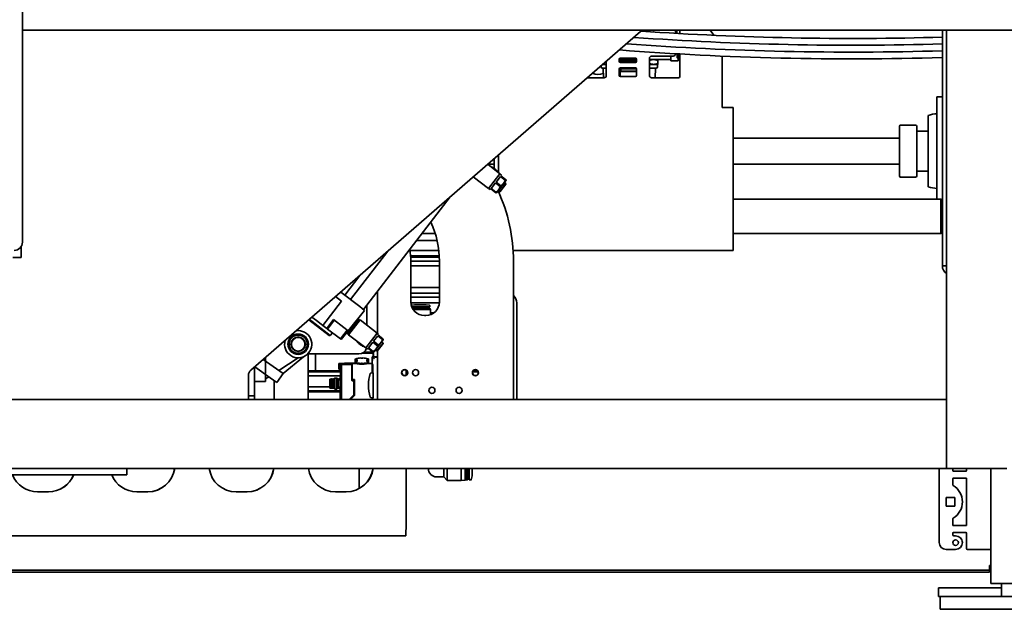
# Model space of a CAD drawing. Extents: x -5821 to 2402, y 1100 to 1679.
# Drawn here: x -5578 to -5550, y 1393 to 1410 of the extents above; entities that cross this region are included whole.
import ezdxf

# ---------------------------------------------------------------- set-up
doc = ezdxf.new("R2010")
doc.units = 0
doc.header["$MEASUREMENT"] = 0
doc.layers.add('Visible Edges(Pearson)', color=7, linetype='CONTINUOUS', lineweight=35)

msp = doc.modelspace()

# ---------------------------------------------------------------- linework, layer by layer
at = {"layer": 'Visible Edges(Pearson)'}
for p, q in [((-5578.07, 1403.7604), (-5578.07, 1412.1462)), ((-5578.07, 1409.9006), (-5532.4344, 1409.9006)), ((-5571.458, 1400.0541), (-5560.1761, 1409.8576)), ((-5559.1653, 1409.8096), (-5559.1653, 1409.9006)), ((-5559.1237, 1409.8072), (-5559.1237, 1409.9006)), ((-5559.0403, 1409.9006), (-5559.0403, 1409.8024)), ((-5558.0542, 1409.7517), (-5558.1603, 1409.9006)), ((-5551.4369, 1403.0945), (-5551.4369, 1409.9006)), ((-5551.3169, 1403.0945), (-5551.3169, 1409.9006)), ((-5551.3165, 1399.2078), (-5551.3165, 1409.9006)), ((-5561.1653, 1408.998), (-5561.1653, 1408.5865)), ((-5560.7903, 1408.9965), (-5560.7903, 1409.059)), ((-5560.2903, 1409.0481), (-5560.7903, 1409.0481)), ((-5560.7591, 1409.0902), (-5560.3216, 1409.0902)), ((-5560.2903, 1409.0363), (-5560.7568, 1409.0363)), ((-5560.7568, 1408.9851), (-5560.7568, 1409.0363)), ((-5560.7372, 1409.0363), (-5560.7372, 1409.0481)), ((-5560.2903, 1409.059), (-5560.2903, 1408.9965)), ((-5559.9153, 1408.5865), (-5559.9153, 1409.0865)), ((-5559.3021, 1409.0481), (-5559.9153, 1409.0481)), ((-5559.9143, 1409.027), (-5559.9143, 1408.9314)), ((-5559.8528, 1409.149), (-5559.2278, 1409.149)), ((-5559.6781, 1409.027), (-5559.6781, 1408.9314)), ((-5559.3021, 1409.0481), (-5559.3021, 1409.149)), ((-5559.3021, 1409.0166), (-5559.3021, 1409.0481)), ((-5559.3021, 1409.0166), (-5559.1423, 1409.0166)), ((-5559.1653, 1409.2115), (-5559.1653, 1409.2176)), ((-5559.1276, 1409.0166), (-5559.1423, 1409.0166)), ((-5559.0856, 1409.0166), (-5559.1276, 1409.0166)), ((-5559.1099, 1409.0993), (-5559.1099, 1409.2144)), ((-5559.0718, 1409.0953), (-5559.1089, 1409.0953)), ((-5559.0856, 1409.0166), (-5559.0856, 1409.0953)), ((-5559.0718, 1409.0993), (-5559.0718, 1409.2122)), ((-5559.0718, 1409.0993), (-5559.0718, 1409.0953)), ((-5559.0718, 1409.0953), (-5559.0718, 1409.0894)), ((-5559.0718, 1409.0894), (-5559.0403, 1409.0894)), ((-5559.0403, 1409.2105), (-5559.0403, 1408.5552)), ((-5557.8091, 1407.6578), (-5557.8091, 1409.03)), ((-5561.3179, 1408.8655), (-5561.3179, 1408.8394)), ((-5561.2785, 1408.8), (-5561.1653, 1408.8)), ((-5561.2663, 1408.9103), (-5561.2057, 1408.9103)), ((-5561.2504, 1408.524), (-5561.2581, 1408.8)), ((-5561.2057, 1408.9103), (-5561.1653, 1408.9103)), ((-5560.7903, 1408.5865), (-5560.7903, 1408.774)), ((-5560.7568, 1408.7764), (-5560.7883, 1408.7849)), ((-5560.747, 1408.7174), (-5560.7667, 1408.7056)), ((-5560.3216, 1408.9652), (-5560.7591, 1408.9652)), ((-5560.7591, 1408.8052), (-5560.3216, 1408.8052)), ((-5560.2925, 1408.9851), (-5560.7568, 1408.9851)), ((-5560.3006, 1408.9733), (-5560.7568, 1408.9733)), ((-5560.7568, 1408.9652), (-5560.7568, 1408.9733)), ((-5560.7226, 1408.7764), (-5560.7568, 1408.7764)), ((-5560.747, 1408.7174), (-5560.747, 1408.7764)), ((-5560.2903, 1408.7174), (-5560.747, 1408.7174)), ((-5560.7372, 1408.9733), (-5560.7372, 1408.9851)), ((-5560.5009, 1408.7764), (-5560.7226, 1408.7764)), ((-5560.6487, 1408.8052), (-5560.6487, 1408.787)), ((-5560.2904, 1408.7764), (-5560.5009, 1408.7764)), ((-5560.3532, 1408.8052), (-5560.3532, 1408.787)), ((-5560.2903, 1408.774), (-5560.2903, 1408.5865)), ((-5559.9153, 1408.9103), (-5559.7962, 1408.9103)), ((-5559.9153, 1408.8), (-5559.7234, 1408.8)), ((-5559.7962, 1408.9103), (-5559.6781, 1408.9103)), ((-5559.7515, 1408.524), (-5559.7437, 1408.8)), ((-5559.684, 1408.9103), (-5559.684, 1408.8394)), ((-5561.2278, 1408.524), (-5561.7109, 1408.524)), ((-5560.2903, 1408.7056), (-5560.7667, 1408.7056)), ((-5560.7667, 1408.5562), (-5560.7667, 1408.7056)), ((-5560.3216, 1408.5552), (-5560.7591, 1408.5552)), ((-5559.0716, 1408.524), (-5559.8528, 1408.524)), ((-5551.5944, 1407.6901), (-5551.5944, 1407.9679)), ((-5551.4369, 1407.9679), (-5551.5944, 1407.9679)), ((-5557.7491, 1407.6578), (-5557.8091, 1407.6578)), ((-5557.4881, 1407.6578), (-5557.7491, 1407.6578)), ((-5557.4881, 1403.524), (-5557.4881, 1407.6578)), ((-5551.5944, 1407.6901), (-5551.5944, 1406.6841)), ((-5551.8432, 1407.4329), (-5551.8432, 1405.363)), ((-5552.6802, 1405.6792), (-5552.6802, 1407.1167)), ((-5552.6489, 1407.148), (-5552.2114, 1407.148)), ((-5552.1802, 1407.1167), (-5552.1802, 1405.6792)), ((-5552.6802, 1406.773), (-5557.4881, 1406.773)), ((-5551.8432, 1406.9755), (-5552.1802, 1406.9755)), ((-5551.5944, 1405.1261), (-5551.5944, 1406.6841)), ((-5564.4099, 1406.1786), (-5564.4099, 1405.8947)), ((-5564.2903, 1406.2825), (-5564.2903, 1405.7794)), ((-5564.5973, 1406.0158), (-5564.2445, 1405.7442)), ((-5564.4099, 1406.023), (-5564.589, 1406.023)), ((-5564.4684, 1405.926), (-5564.4642, 1405.9315)), ((-5552.6802, 1406.023), (-5557.4881, 1406.023)), ((-5565.0157, 1405.6522), (-5564.5759, 1405.3136)), ((-5564.2445, 1405.7442), (-5564.5759, 1405.3136)), ((-5564.3562, 1405.5023), (-5564.2309, 1405.665)), ((-5564.3253, 1405.8247), (-5564.3296, 1405.8192)), ((-5564.2493, 1405.7379), (-5564.2025, 1405.7019)), ((-5564.092, 1405.5581), (-5564.2309, 1405.665)), ((-5564.2206, 1405.6784), (-5564.2025, 1405.7019)), ((-5564.2206, 1405.6784), (-5564.0817, 1405.5715)), ((-5564.0792, 1405.5748), (-5564.2181, 1405.6817)), ((-5552.6489, 1405.648), (-5552.2114, 1405.648)), ((-5551.8432, 1405.8205), (-5552.1802, 1405.8205)), ((-5564.5711, 1405.3199), (-5564.5243, 1405.2839)), ((-5564.5243, 1405.2839), (-5564.5087, 1405.3041)), ((-5564.3698, 1405.1972), (-5564.5087, 1405.3041)), ((-5564.499, 1405.3167), (-5564.3762, 1405.4762)), ((-5564.499, 1405.3167), (-5564.3601, 1405.2098)), ((-5564.2373, 1405.3693), (-5564.3762, 1405.4762)), ((-5564.3562, 1405.5023), (-5564.2173, 1405.3954)), ((-5564.0693, 1405.5522), (-5564.3455, 1405.1934)), ((-5564.0737, 1405.4562), (-5564.2538, 1405.2222)), ((-5564.0722, 1405.4451), (-5564.2427, 1405.2236)), ((-5564.2173, 1405.3954), (-5564.2373, 1405.3693)), ((-5564.1173, 1405.4898), (-5564.0737, 1405.4562)), ((-5564.0817, 1405.5715), (-5564.092, 1405.5581)), ((-5564.0722, 1405.4451), (-5564.0737, 1405.4562)), ((-5564.0693, 1405.5522), (-5564.0678, 1405.5635)), ((-5565.6868, 1405.069), (-5568.1955, 1401.81)), ((-5564.3601, 1405.2098), (-5564.3698, 1405.1972)), ((-5564.3455, 1405.1934), (-5564.356, 1405.1891)), ((-5564.2975, 1405.2558), (-5564.2538, 1405.2222)), ((-5564.2903, 1405.2503), (-5564.2903, 1405.2286)), ((-5564.2427, 1405.2236), (-5564.2538, 1405.2222)), ((-5557.4881, 1405.0082), (-5551.4753, 1405.0082)), ((-5551.4769, 1405.0082), (-5557.4881, 1405.0082)), ((-5551.5944, 1405.1261), (-5551.5944, 1405.0082)), ((-5551.4769, 1404.0082), (-5551.4769, 1405.0082)), ((-5551.4753, 1404.0082), (-5551.4753, 1405.0082)), ((-5551.4369, 1404.9698), (-5551.4753, 1405.0082)), ((-5566.5034, 1404.0082), (-5566.1176, 1404.0082)), ((-5566.1176, 1404.0082), (-5566.5034, 1404.0082)), ((-5557.4881, 1404.0082), (-5551.4753, 1404.0082)), ((-5551.4769, 1404.0082), (-5557.4881, 1404.0082)), ((-5551.4369, 1404.0466), (-5551.4753, 1404.0082)), ((-5551.3169, 1404.0736), (-5551.3165, 1404.0736)), ((-5578.1007, 1403.6439), (-5578.1007, 1403.3178)), ((-5566.0645, 1403.808), (-5566.6575, 1403.808)), ((-5578.1007, 1403.3178), (-5578.3507, 1403.3178)), ((-5568.5715, 1402.0994), (-5567.4951, 1403.4977)), ((-5566.6375, 1403.5197), (-5566.8502, 1403.5197)), ((-5566.8309, 1403.3622), (-5566.6375, 1403.3622)), ((-5566.0005, 1403.3271), (-5566.8284, 1403.3271)), ((-5566.6375, 1403.5197), (-5566.0157, 1403.5197)), ((-5566.0022, 1403.3622), (-5566.6375, 1403.3622)), ((-5557.7491, 1403.524), (-5563.8624, 1403.524)), ((-5557.4881, 1403.524), (-5557.7491, 1403.524)), ((-5566.8247, 1402.0279), (-5566.8247, 1403.209)), ((-5565.9979, 1403.2075), (-5566.8247, 1403.2075)), ((-5565.9979, 1403.074), (-5566.8247, 1403.074)), ((-5565.9979, 1403.209), (-5565.9979, 1402.0279)), ((-5563.8523, 1403.209), (-5563.8523, 1399.2078)), ((-5551.4369, 1403.0748), (-5551.4369, 1403.0945)), ((-5551.4369, 1403.0748), (-5551.3169, 1403.0748)), ((-5551.3169, 1403.0945), (-5551.3169, 1403.0748)), ((-5568.7399, 1402.2291), (-5568.3055, 1402.7935)), ((-5566.8247, 1402.4529), (-5565.9979, 1402.4529)), ((-5568.835, 1402.0539), (-5569.0055, 1402.1851)), ((-5568.8539, 1402.3169), (-5568.3047, 1401.8941)), ((-5567.7893, 1402.3378), (-5567.7893, 1401.1097)), ((-5566.8247, 1402.2842), (-5565.9979, 1402.2842)), ((-5565.9979, 1402.1646), (-5566.8247, 1402.1646)), ((-5568.835, 1402.0539), (-5569.3754, 1401.352)), ((-5568.1643, 1401.786), (-5568.3047, 1401.8941)), ((-5568.0954, 1401.3554), (-5568.0954, 1401.9401)), ((-5566.3578, 1402.0071), (-5566.8241, 1402.0071)), ((-5566.7145, 1401.9492), (-5566.8103, 1401.9323)), ((-5566.2735, 1401.8901), (-5566.7998, 1401.8901)), ((-5566.7184, 1401.8547), (-5566.7184, 1401.8783)), ((-5566.3759, 1401.9492), (-5566.7145, 1401.9492)), ((-5566.3759, 1401.9492), (-5566.28, 1401.9323)), ((-5566.3719, 1401.8547), (-5566.3719, 1401.8783)), ((-5566.3578, 1402.0071), (-5565.9985, 1402.0071)), ((-5566.2735, 1401.8901), (-5566.2735, 1401.9245)), ((-5563.7598, 1402.0086), (-5563.7598, 1399.2078)), ((-5569.5579, 1401.4924), (-5569.6877, 1401.5924)), ((-5568.6371, 1401.1935), (-5568.1643, 1401.786)), ((-5566.2794, 1401.8547), (-5566.7845, 1401.8547)), ((-5566.2755, 1401.8507), (-5566.7826, 1401.8507)), ((-5566.2755, 1401.8429), (-5566.7785, 1401.8429)), ((-5566.2794, 1401.8389), (-5566.7764, 1401.8389)), ((-5566.2755, 1401.835), (-5566.7742, 1401.835)), ((-5566.2688, 1401.8271), (-5566.7696, 1401.8271)), ((-5566.2597, 1401.8114), (-5566.7598, 1401.8114)), ((-5566.3916, 1401.6342), (-5566.431, 1401.6342)), ((-5566.2794, 1401.8547), (-5566.2755, 1401.8507)), ((-5566.2794, 1401.8389), (-5566.2755, 1401.8429)), ((-5566.2794, 1401.8389), (-5566.2755, 1401.835)), ((-5566.2755, 1401.8429), (-5566.2755, 1401.8507)), ((-5566.2755, 1401.8271), (-5566.2755, 1401.835)), ((-5566.2688, 1401.8271), (-5566.2597, 1401.8114)), ((-5566.2597, 1401.657), (-5566.2597, 1401.8114)), ((-5566.2597, 1401.7189), (-5566.1477, 1401.7189)), ((-5569.1869, 1401.0578), (-5569.7787, 1401.5133)), ((-5569.1593, 1401.0614), (-5569.7635, 1401.5265)), ((-5569.4222, 1401.388), (-5569.5579, 1401.4924)), ((-5569.3754, 1401.352), (-5569.4222, 1401.388)), ((-5569.3754, 1401.352), (-5569.2568, 1401.2607)), ((-5569.2568, 1401.2607), (-5569.0587, 1401.5181)), ((-5569.04, 1401.5037), (-5569.2381, 1401.2463)), ((-5569.0587, 1401.5181), (-5568.767, 1401.2935)), ((-5568.3327, 1401.5306), (-5568.6569, 1401.1094)), ((-5568.3077, 1401.5114), (-5568.632, 1401.0902)), ((-5568.2948, 1401.5088), (-5568.6262, 1401.0783)), ((-5568.359, 1401.5421), (-5568.3369, 1401.5251)), ((-5568.3327, 1401.5306), (-5568.3077, 1401.5114)), ((-5568.2948, 1401.5088), (-5567.7988, 1401.127)), ((-5569.2381, 1401.2463), (-5569.2568, 1401.2607)), ((-5568.8638, 1400.9581), (-5569.2381, 1401.2463)), ((-5569.1869, 1401.0578), (-5569.1593, 1401.0614)), ((-5569.1593, 1401.0614), (-5569.0899, 1401.1322)), ((-5568.6656, 1401.2155), (-5568.8638, 1400.9581)), ((-5568.6371, 1401.1935), (-5568.8397, 1400.9396)), ((-5568.6371, 1401.1935), (-5568.767, 1401.2935)), ((-5568.6819, 1401.1374), (-5568.6527, 1401.1149)), ((-5568.6569, 1401.1094), (-5568.632, 1401.0902)), ((-5568.6262, 1401.0783), (-5568.1302, 1400.6965)), ((-5567.7988, 1401.127), (-5568.1302, 1400.6965)), ((-5567.9048, 1400.8924), (-5567.7821, 1401.0518)), ((-5567.8036, 1401.1207), (-5567.7568, 1401.0847)), ((-5567.6432, 1400.9449), (-5567.7821, 1401.0518)), ((-5567.7723, 1401.0645), (-5567.7568, 1401.0847)), ((-5567.7723, 1401.0645), (-5567.6335, 1400.9576)), ((-5568.8397, 1400.9396), (-5568.8638, 1400.9581)), ((-5568.3675, 1400.8609), (-5568.3633, 1400.8664)), ((-5568.2244, 1400.7595), (-5568.2287, 1400.754)), ((-5568.0501, 1400.7036), (-5567.9249, 1400.8663)), ((-5567.786, 1400.7594), (-5567.9249, 1400.8663)), ((-5567.9048, 1400.8924), (-5567.766, 1400.7855)), ((-5567.6236, 1400.935), (-5567.8998, 1400.5762)), ((-5567.6279, 1400.839), (-5567.8081, 1400.605)), ((-5567.6265, 1400.8279), (-5567.797, 1400.6064)), ((-5567.766, 1400.7855), (-5567.786, 1400.7594)), ((-5567.6716, 1400.8726), (-5567.6279, 1400.839)), ((-5567.6335, 1400.9576), (-5567.6432, 1400.9449)), ((-5567.6265, 1400.8279), (-5567.6279, 1400.839)), ((-5567.6236, 1400.935), (-5567.6221, 1400.9463)), ((-5569.9307, 1400.4444), (-5570.5201, 1399.9555)), ((-5569.8117, 1400.5239), (-5568.3316, 1400.5239)), ((-5569.796, 1399.2078), (-5569.796, 1400.4669)), ((-5569.5807, 1400.5239), (-5569.5807, 1400.0373)), ((-5567.9158, 1400.5471), (-5568.2297, 1400.5471)), ((-5567.9196, 1400.5771), (-5568.1824, 1400.5771)), ((-5568.1254, 1400.7027), (-5568.0786, 1400.6667)), ((-5568.0786, 1400.6667), (-5568.0605, 1400.6902)), ((-5568.063, 1400.6869), (-5567.9241, 1400.58)), ((-5567.9216, 1400.5833), (-5568.0605, 1400.6902)), ((-5568.0501, 1400.7036), (-5567.9113, 1400.5967)), ((-5567.9113, 1400.5967), (-5567.9216, 1400.5833)), ((-5567.9117, 1400.4403), (-5567.9117, 1400.4669)), ((-5567.8998, 1400.5762), (-5567.9103, 1400.5719)), ((-5567.9069, 1400.4669), (-5567.9069, 1400.4403)), ((-5567.8517, 1400.6386), (-5567.8081, 1400.605)), ((-5567.797, 1400.6064), (-5567.8081, 1400.605)), ((-5567.7893, 1400.6165), (-5567.7893, 1399.2078)), ((-5570.7129, 1400.0921), (-5571.0992, 1400.3658)), ((-5571.0311, 1399.9597), (-5571.0311, 1400.425)), ((-5570.0862, 1400.4124), (-5570.6491, 1400.0469)), ((-5568.9087, 1400.2484), (-5568.9087, 1400.2481)), ((-5568.9087, 1400.2484), (-5568.741, 1400.2484)), ((-5568.9087, 1400.2481), (-5568.9087, 1400.087)), ((-5568.8966, 1400.2474), (-5568.8966, 1400.087)), ((-5568.8661, 1400.2471), (-5568.8627, 1400.2471)), ((-5568.8661, 1400.2471), (-5568.835, 1400.216)), ((-5568.8661, 1400.1342), (-5568.8661, 1400.2471)), ((-5568.5288, 1400.216), (-5568.835, 1400.216)), ((-5568.835, 1400.216), (-5568.835, 1399.2078)), ((-5568.741, 1400.2563), (-5568.4442, 1400.2563)), ((-5568.741, 1400.2472), (-5568.741, 1400.2563)), ((-5568.5288, 1400.2472), (-5568.741, 1400.2472)), ((-5568.5288, 1400.216), (-5568.5288, 1400.2472)), ((-5568.5288, 1400.2275), (-5568.5255, 1400.2275)), ((-5568.5288, 1400.216), (-5568.5288, 1399.7563)), ((-5568.431, 1400.2469), (-5568.5255, 1400.2469)), ((-5568.5255, 1400.2205), (-5568.5255, 1400.2469)), ((-5568.5255, 1400.2018), (-5568.5255, 1400.2205)), ((-5568.5255, 1400.2018), (-5568.5255, 1399.7838)), ((-5568.4442, 1400.2563), (-5568.4442, 1400.2469)), ((-5568.4349, 1400.3679), (-5568.4349, 1400.269)), ((-5568.4198, 1400.269), (-5568.4349, 1400.269)), ((-5568.431, 1400.2469), (-5568.431, 1400.2484)), ((-5568.4015, 1400.2484), (-5568.431, 1400.2484)), ((-5568.4198, 1400.298), (-5568.4198, 1400.3675)), ((-5568.3809, 1400.3675), (-5568.4198, 1400.3675)), ((-5568.4015, 1400.2655), (-5568.4015, 1400.2484)), ((-5568.3917, 1400.3675), (-5568.3917, 1400.3063)), ((-5568.3809, 1400.3554), (-5568.3917, 1400.3368)), ((-5568.3917, 1400.3198), (-5568.3809, 1400.3198)), ((-5568.3917, 1400.308), (-5568.383, 1400.308)), ((-5568.3857, 1400.308), (-5568.3857, 1400.3075)), ((-5568.3809, 1400.3675), (-5568.3809, 1400.3084)), ((-5568.2032, 1400.2505), (-5568.2808, 1400.2505)), ((-5568.2738, 1400.4034), (-5568.2746, 1400.4066)), ((-5568.2094, 1400.4066), (-5568.2102, 1400.4034)), ((-5568.1031, 1400.3084), (-5568.1031, 1400.3675)), ((-5568.0642, 1400.3675), (-5568.1031, 1400.3675)), ((-5568.1031, 1400.3554), (-5568.0923, 1400.3368)), ((-5568.1031, 1400.3198), (-5568.0923, 1400.3198)), ((-5568.101, 1400.308), (-5568.0923, 1400.308)), ((-5568.0983, 1400.308), (-5568.0983, 1400.3075)), ((-5568.0923, 1400.3063), (-5568.0923, 1400.3675)), ((-5568.0826, 1400.2655), (-5568.0826, 1400.2484)), ((-5567.9467, 1400.2484), (-5568.0826, 1400.2484)), ((-5568.0642, 1400.3675), (-5568.0642, 1400.298)), ((-5568.0491, 1400.269), (-5568.0642, 1400.269)), ((-5568.0491, 1400.3679), (-5568.0491, 1400.269)), ((-5567.9467, 1400.3389), (-5567.9378, 1400.3389)), ((-5567.9467, 1400.2484), (-5567.9467, 1400.3389)), ((-5567.9467, 1400.2484), (-5567.9467, 1400.2205)), ((-5567.9467, 1400.2472), (-5567.9466, 1400.2472)), ((-5567.9467, 1400.2205), (-5567.9467, 1400.2186)), ((-5567.9467, 1400.2169), (-5567.9467, 1400.2186)), ((-5567.9467, 1400.2095), (-5567.9467, 1400.2169)), ((-5567.9467, 1400.2095), (-5567.9467, 1399.9743)), ((-5567.9422, 1400.4379), (-5567.9369, 1400.4379)), ((-5567.9422, 1400.3389), (-5567.9422, 1400.4379)), ((-5567.9378, 1400.4346), (-5567.9378, 1400.3389)), ((-5567.9369, 1400.4346), (-5567.9378, 1400.4346)), ((-5567.9369, 1400.4369), (-5567.9369, 1400.4395)), ((-5567.9369, 1400.4346), (-5567.9369, 1400.4369)), ((-5567.9251, 1400.2095), (-5567.9251, 1399.9762)), ((-5567.9172, 1400.4403), (-5567.9056, 1400.4403)), ((-5567.9056, 1400.4383), (-5567.9172, 1400.4383)), ((-5567.9017, 1400.4403), (-5567.9017, 1400.4383)), ((-5567.8909, 1400.3998), (-5567.8723, 1400.3812)), ((-5563.8483, 1400.4028), (-5563.8483, 1400.0091)), ((-5571.5257, 1399.9055), (-5571.5257, 1399.4841)), ((-5571.3461, 1400.1513), (-5571.3461, 1399.4282)), ((-5571.3439, 1400.1532), (-5570.895, 1399.8351)), ((-5571.0311, 1399.9316), (-5571.0311, 1399.7234)), ((-5570.7129, 1400.0921), (-5570.5201, 1399.9555)), ((-5570.7022, 1399.6985), (-5570.5201, 1399.9555)), ((-5568.8674, 1400.0373), (-5569.796, 1400.0373)), ((-5568.8674, 1400.0073), (-5569.796, 1400.0073)), ((-5568.8637, 1399.8873), (-5569.796, 1399.8873)), ((-5568.9087, 1400.087), (-5568.8966, 1400.087)), ((-5568.8966, 1400.087), (-5568.8661, 1400.087)), ((-5568.8661, 1400.083), (-5568.8674, 1400.083)), ((-5568.8674, 1399.9964), (-5568.8674, 1400.083)), ((-5568.8661, 1400.1342), (-5568.865, 1400.1342)), ((-5568.865, 1400.1106), (-5568.8661, 1400.1106)), ((-5568.8661, 1400.083), (-5568.8661, 1400.1106)), ((-5568.865, 1400.1106), (-5568.865, 1400.1342)), ((-5568.5255, 1400.0373), (-5568.5288, 1400.0373)), ((-5568.5255, 1400.0073), (-5568.5288, 1400.0073)), ((-5568.5255, 1399.9787), (-5568.5288, 1399.9787)), ((-5567.9861, 1399.9709), (-5567.9115, 1399.9774)), ((-5567.9115, 1399.9774), (-5567.9115, 1399.2556)), ((-5566.9623, 1399.9081), (-5566.9623, 1400.0533)), ((-5566.9416, 1400.0373), (-5566.9623, 1400.0373)), ((-5566.9236, 1400.0073), (-5566.9623, 1400.0073)), ((-5564.8763, 1400.0073), (-5565.0329, 1400.0073)), ((-5564.8944, 1400.0373), (-5565.0148, 1400.0373)), ((-5571.3461, 1399.7234), (-5571.0311, 1399.7234)), ((-5570.9333, 1399.8623), (-5571.0311, 1399.7988)), ((-5570.7022, 1399.6985), (-5570.895, 1399.8351)), ((-5570.7847, 1399.2078), (-5570.7847, 1399.757)), ((-5570.7799, 1399.7536), (-5570.7799, 1399.2078)), ((-5569.1686, 1399.7937), (-5569.1194, 1399.8015)), ((-5569.1686, 1399.5377), (-5569.1686, 1399.7937)), ((-5569.1194, 1399.5299), (-5569.1194, 1399.8015)), ((-5569.1194, 1399.8015), (-5569.0997, 1399.8015)), ((-5569.0997, 1399.5299), (-5569.0997, 1399.8015)), ((-5569.0898, 1399.7937), (-5569.0997, 1399.8015)), ((-5569.0898, 1399.5377), (-5569.0898, 1399.7937)), ((-5569.0898, 1399.7937), (-5569.0505, 1399.7937)), ((-5569.0505, 1399.799), (-5569.0263, 1399.8232)), ((-5569.0505, 1399.5324), (-5569.0505, 1399.799)), ((-5569.0263, 1399.5082), (-5569.0263, 1399.8232)), ((-5569.0263, 1399.8232), (-5568.9644, 1399.8232)), ((-5568.9644, 1399.5082), (-5568.9644, 1399.8232)), ((-5568.9402, 1399.799), (-5568.9644, 1399.8232)), ((-5568.9402, 1399.5324), (-5568.9402, 1399.799)), ((-5568.9402, 1399.7937), (-5568.9048, 1399.7937)), ((-5568.9048, 1399.524), (-5568.9048, 1399.8074)), ((-5568.9048, 1399.8074), (-5568.8674, 1399.8074)), ((-5568.8674, 1399.8074), (-5568.8674, 1399.8468)), ((-5568.5255, 1399.8645), (-5568.5288, 1399.8645)), ((-5568.5255, 1399.7838), (-5568.4565, 1399.7838)), ((-5568.517, 1399.7444), (-5568.4895, 1399.7444)), ((-5568.5137, 1399.7838), (-5568.5137, 1399.7444)), ((-5568.4776, 1399.7326), (-5568.4776, 1399.3407)), ((-5568.4565, 1399.7838), (-5568.4565, 1399.3213)), ((-5571.5257, 1399.2078), (-5571.5257, 1399.4841)), ((-5571.5257, 1399.31), (-5571.3461, 1399.31)), ((-5571.3461, 1399.4282), (-5571.3461, 1399.31)), ((-5571.3461, 1399.2078), (-5571.3461, 1399.31)), ((-5569.1686, 1399.5748), (-5569.796, 1399.5748)), ((-5568.8674, 1399.4548), (-5569.796, 1399.4548)), ((-5568.8674, 1399.4248), (-5569.796, 1399.4248)), ((-5569.1686, 1399.5377), (-5569.1194, 1399.5299)), ((-5569.1194, 1399.5299), (-5569.0997, 1399.5299)), ((-5569.0898, 1399.5377), (-5569.0997, 1399.5299)), ((-5569.0898, 1399.5377), (-5569.0505, 1399.5377)), ((-5569.0505, 1399.5324), (-5569.0263, 1399.5082)), ((-5569.0263, 1399.5082), (-5568.9644, 1399.5082)), ((-5568.9402, 1399.5324), (-5568.9644, 1399.5082)), ((-5568.9402, 1399.5377), (-5568.9048, 1399.5377)), ((-5568.9048, 1399.524), (-5568.8674, 1399.524)), ((-5568.8674, 1399.2078), (-5568.8674, 1399.524)), ((-5568.6056, 1399.2078), (-5568.4811, 1399.3323)), ((-5568.4565, 1399.3213), (-5568.57, 1399.2078)), ((-5568.4914, 1399.3177), (-5568.4914, 1399.322)), ((-5568.4914, 1399.3177), (-5568.4914, 1399.2895)), ((-5551.3165, 1399.2078), (-5579.8703, 1399.2078)), ((-5568.5702, 1399.2346), (-5568.5702, 1399.2433)), ((-5568.5567, 1399.2211), (-5568.5702, 1399.2346)), ((-5568.5499, 1399.2635), (-5568.5387, 1399.2523)), ((-5568.5387, 1399.2523), (-5568.5387, 1399.2391)), ((-5568.5097, 1399.2783), (-5568.5351, 1399.2783)), ((-5568.5097, 1399.2783), (-5568.5097, 1399.2681)), ((-5568.5058, 1399.2801), (-5568.5058, 1399.272)), ((-5567.9115, 1399.2556), (-5567.9861, 1399.2621)), ((-5567.9467, 1399.2587), (-5567.9467, 1399.2078)), ((-5567.9251, 1399.2568), (-5567.9251, 1399.2078)), ((-5551.3165, 1399.2078), (-5551.3165, 1398.9578)), ((-5551.3165, 1397.4578), (-5551.3165, 1398.9578)), ((-5551.3165, 1397.4578), (-5551.3165, 1397.2078)), ((-5575.2403, 1397.2078), (-5580.1615, 1397.2078)), ((-5575.2403, 1397.2078), (-5575.1679, 1397.2078)), ((-5551.3165, 1397.2078), (-5575.1679, 1397.2078)), ((-5575.0434, 1397.0203), (-5575.0434, 1397.2078)), ((-5568.3229, 1397.2078), (-5568.3229, 1396.6255)), ((-5566.9623, 1395.6501), (-5566.9623, 1397.2078)), ((-5566.3178, 1397.2051), (-5566.3178, 1397.2078)), ((-5566.0767, 1397.2051), (-5566.0739, 1397.2078)), ((-5565.8729, 1397.2078), (-5565.8729, 1396.9639)), ((-5565.7696, 1397.2078), (-5565.7696, 1396.8606)), ((-5565.368, 1397.2078), (-5565.368, 1396.8606)), ((-5565.2499, 1397.2078), (-5565.2499, 1396.8668)), ((-5565.246, 1397.2078), (-5565.246, 1396.8803)), ((-5565.2184, 1397.2078), (-5565.2184, 1396.8803)), ((-5565.2145, 1397.2078), (-5565.2145, 1396.8842)), ((-5565.2105, 1397.2078), (-5565.2105, 1396.8803)), ((-5565.183, 1397.2078), (-5565.183, 1396.8803)), ((-5565.1711, 1397.2078), (-5565.1711, 1396.8921)), ((-5565.1318, 1397.2078), (-5565.1318, 1396.8744)), ((-5565.053, 1397.2078), (-5565.053, 1396.9964)), ((-5551.5272, 1395.0595), (-5551.5272, 1397.2078)), ((-5551.3165, 1397.2075), (-5551.3165, 1397.2078)), ((-5551.0665, 1397.2075), (-5551.3165, 1397.2075)), ((-5551.132, 1397.1461), (-5551.132, 1397.2052)), ((-5550.758, 1397.1265), (-5551.1123, 1397.1265)), ((-5551.0665, 1397.2075), (-5549.5665, 1397.2075)), ((-5550.7383, 1397.2075), (-5550.7383, 1397.1461)), ((-5550.0296, 1393.8787), (-5550.0296, 1397.2075)), ((-5580.1615, 1397.0203), (-5575.2403, 1397.0203)), ((-5575.0434, 1397.0203), (-5575.2403, 1397.0203)), ((-5565.8729, 1396.9639), (-5566.0767, 1396.9639)), ((-5565.8729, 1396.9639), (-5565.7696, 1396.8606)), ((-5565.368, 1396.8606), (-5565.7696, 1396.8606)), ((-5565.2499, 1396.8668), (-5565.368, 1396.8606)), ((-5565.2499, 1396.8842), (-5565.246, 1396.8803)), ((-5565.2184, 1396.8803), (-5565.246, 1396.8803)), ((-5565.2145, 1396.8842), (-5565.2184, 1396.8803)), ((-5565.2145, 1396.8842), (-5565.2105, 1396.8803)), ((-5565.183, 1396.8803), (-5565.2105, 1396.8803)), ((-5565.1711, 1396.8921), (-5565.183, 1396.8803)), ((-5565.1436, 1396.9787), (-5565.1711, 1396.9787)), ((-5565.0812, 1396.8744), (-5565.1318, 1396.8744)), ((-5565.053, 1396.9964), (-5565.0734, 1396.8809)), ((-5551.132, 1396.7292), (-5551.132, 1396.9099)), ((-5551.1123, 1396.9296), (-5550.7383, 1396.9296)), ((-5550.7383, 1396.9296), (-5550.7383, 1395.5517)), ((-5577.3132, 1396.5299), (-5577.6281, 1396.5299)), ((-5574.4402, 1396.5299), (-5574.755, 1396.5299)), ((-5571.5671, 1396.5299), (-5571.8819, 1396.5299)), ((-5568.694, 1396.5299), (-5569.0089, 1396.5299)), ((-5551.3303, 1396.1324), (-5551.3303, 1396.3489)), ((-5551.3107, 1396.3686), (-5551.0941, 1396.3686)), ((-5551.0744, 1396.3489), (-5551.0744, 1396.1324)), ((-5551.0941, 1396.1127), (-5551.3107, 1396.1127)), ((-5551.132, 1395.5517), (-5551.132, 1395.7521)), ((-5550.7383, 1395.5517), (-5551.132, 1395.5517)), ((-5551.132, 1395.2761), (-5551.132, 1395.3351)), ((-5551.1123, 1395.3548), (-5550.758, 1395.3548)), ((-5550.7383, 1395.3351), (-5550.7383, 1394.8824)), ((-5579.3698, 1395.2596), (-5566.9723, 1395.2596)), ((-5551.0533, 1395.2564), (-5551.1123, 1395.2564)), ((-5551.0533, 1394.8627), (-5551.3303, 1394.8627)), ((-5550.3052, 1394.8627), (-5550.7186, 1394.8627)), ((-5550.3052, 1394.8627), (-5550.0296, 1394.8627)), ((-5584.0875, 1394.2012), (-5550.3049, 1394.2012)), ((-5550.3049, 1394.2612), (-5584.072, 1394.2612)), ((-5550.3049, 1394.2612), (-5550.0687, 1394.2612)), ((-5550.0687, 1394.2012), (-5550.3049, 1394.2012)), ((-5550.0687, 1394.3981), (-5550.0296, 1394.3981)), ((-5550.0687, 1394.3981), (-5550.0687, 1394.3706)), ((-5550.0687, 1394.3706), (-5550.0687, 1394.2612)), ((-5550.0687, 1394.2012), (-5550.0687, 1394.2612)), ((-5551.5449, 1393.7537), (-5551.2299, 1393.7537)), ((-5551.5449, 1393.7537), (-5551.5449, 1393.5037)), ((-5549.7201, 1393.7537), (-5551.2299, 1393.7537)), ((-5549.7796, 1393.8787), (-5550.0296, 1393.8787)), ((-5549.7796, 1393.8787), (-5548.2796, 1393.8787)), ((-5549.7201, 1393.8787), (-5549.7201, 1393.5037)), ((-5551.4965, 1393.5037), (-5551.5449, 1393.5037)), ((-5551.4965, 1393.5037), (-5551.1028, 1393.5037)), ((-5551.4965, 1393.5037), (-5551.4965, 1393.1287)), ((-5547.5595, 1393.5037), (-5551.1028, 1393.5037)), ((-5551.1028, 1393.1287), (-5551.4965, 1393.1287)), ((-5551.1028, 1393.1287), (-5547.5595, 1393.1287))]:
    msp.add_line(p, q, dxfattribs=at)
for centre, radius in [((-5570.0862, 1400.8061), 0.2953), ((-5570.0862, 1400.8061), 0.2953), ((-5570.0862, 1400.8061), 0.2756), ((-5570.0862, 1400.8061), 0.2756), ((-5570.0862, 1400.8061), 0.2638), ((-5570.0862, 1400.8061), 0.2638), ((-5570.0862, 1400.8061), 0.2087), ((-5570.0862, 1400.8061), 0.2087), ((-5570.0862, 1400.8061), 0.1969), ((-5570.0862, 1400.8061), 0.1969), ((-5567.0019, 1399.9807), 0.0886), ((-5567.0019, 1399.9807), 0.0827), ((-5566.6869, 1399.9807), 0.0886), ((-5564.9546, 1399.9807), 0.0886), ((-5564.9546, 1399.9807), 0.0827), ((-5566.2145, 1399.4688), 0.0886), ((-5565.4271, 1399.4688), 0.0886), ((-5551.0533, 1395.0595), 0.08)]:
    msp.add_circle(centre, radius, dxfattribs=at)
for centre, radius, start, end in [((-5560.3052, 1410.0062), 0.1969, 310.98952, 327.5586), ((-5554.0421, 1497.3644), 87.7045, 266.000183, 271.702197), ((-5559.812, 1409.9615), 0.07, 240.39596, 299.60404), ((-5559.812, 1409.9615), 0.063, 255.05804, 284.94196), ((-5554.0421, 1497.3644), 87.9, 265.874055, 271.69841), ((-5554.0421, 1497.3627), 87.7028, 271.780627, 271.780884), ((-5554.0421, 1497.3644), 88.2955, 265.619008, 271.6908), ((-5554.0421, 1497.3644), 88.1, 265.744654, 271.694553), ((-5554.0422, 1497.3651), 87.9007, 271.776665, 271.776922), ((-5554.0421, 1497.3616), 88.0973, 271.772631, 271.772887), ((-5560.7591, 1409.059), 0.0313, 90, 180), ((-5560.7591, 1408.9965), 0.0313, 180, 270), ((-5560.3216, 1409.059), 0.0313, 0, 90), ((-5560.3216, 1408.9965), 0.0313, 270, 0), ((-5559.8528, 1409.0865), 0.0625, 90, 180), ((-5559.2278, 1409.2115), 0.0625, 270, 0), ((-5558.9902, 1409.03), 1.1811, 0, 5.80641), ((-5554.0423, 1497.368), 88.2991, 271.768705, 271.76896), ((-5561.2785, 1408.8394), 0.0394, 180, 270), ((-5560.7591, 1408.774), 0.0313, 90, 180), ((-5560.3216, 1408.774), 0.0312, 0, 90), ((-5559.7234, 1408.8394), 0.0394, 270, 0), ((-5561.4032, 1409.0091), 0.3937, 245.66581, 292.30022), ((-5561.2278, 1408.5865), 0.0625, 270, 0), ((-5560.7591, 1408.5865), 0.0313, 180, 270), ((-5560.3216, 1408.5865), 0.0313, 270, 0), ((-5559.8528, 1408.5865), 0.0625, 180, 270), ((-5559.0716, 1408.5552), 0.0313, 270, 0), ((-5551.5157, 1406.398), 1.0855, 94.15964, 107.55938), ((-5551.5157, 1406.398), 1.0855, 79.42964, 79.45078), ((-5552.6489, 1407.1167), 0.0312, 90, 180), ((-5552.2114, 1407.1167), 0.0312, 0, 90), ((-5552.6489, 1405.6792), 0.0312, 180, 270), ((-5552.2114, 1405.6792), 0.0312, 270, 0), ((-5551.5157, 1406.398), 1.0855, 252.44062, 265.84036), ((-5551.5157, 1406.398), 1.0855, 280.54922, 280.57036), ((-5568.7268, 1403.209), 4.8745, 0, 24.77209), ((-5568.7268, 1403.209), 2.7288, 0, 24.57266), ((-5578.3062, 1403.7604), 0.2362, 270, 0), ((-5568.7268, 1403.209), 1.9021, 0, 10.34692), ((-5551.1759, 1403.0748), 0.261, 180, 237.40336), ((-5551.1759, 1403.0748), 0.141, 180, 184.28265), ((-5566.431, 1402.0279), 0.3937, 180, 270), ((-5566.8089, 1401.9245), 0.00787, 100, 118.40571), ((-5566.7302, 1401.8783), 0.0118, 0, 90), ((-5566.3916, 1402.0279), 0.3937, 270, 0), ((-5566.3601, 1401.8783), 0.0118, 90, 180), ((-5566.2814, 1401.9245), 0.00787, 0, 80), ((-5568.3074, 1401.4924), 0.0118, 142.41113, 232.41113), ((-5570.0862, 1400.8061), 0.3937, 163.47919, 98.49984), ((-5570.0862, 1400.8061), 0.3937, 163.47919, 98.49984), ((-5568.6136, 1401.0947), 0.0118, 52.41113, 142.41113), ((-5568.3316, 1400.7602), 0.2362, 270, 342.28289), ((-5568.4152, 1400.3679), 0.0197, 103.60703, 180), ((-5568.2532, 1399.6983), 0.7087, 91.73788, 103.60703), ((-5568.2309, 1399.6983), 0.7087, 76.39297, 88.26212), ((-5568.0688, 1400.3679), 0.0197, 0, 76.39297), ((-5571.3289, 1399.9055), 0.1969, 130.98952, 180), ((-5566.9267, 1399.6165), 1.128, 162.34432, 197.65568), ((-5567.9846, 1399.9532), 0.0177, 95, 162.34433), ((-5568.517, 1399.7563), 0.0118, 180, 270), ((-5568.4895, 1399.7326), 0.0118, 0, 90), ((-5568.4895, 1399.3407), 0.0118, 315, 0), ((-5567.9846, 1399.2798), 0.0177, 197.65568, 265), ((-5566.0767, 1397.2051), 0.2411, 180, 270), ((-5551.1123, 1397.2052), 0.0197, 173.29254, 180), ((-5551.1123, 1397.1461), 0.0197, 180, 270), ((-5550.758, 1397.1461), 0.0197, 270, 0), ((-5565.1436, 1396.9669), 0.0118, 0, 90), ((-5565.0812, 1396.8822), 0.00787, 270, 350), ((-5551.1123, 1396.9099), 0.0197, 90, 180), ((-5551.1123, 1396.7292), 0.0197, 180, 238.85261), ((-5551.4076, 1396.2406), 0.5512, 301.14739, 58.85261), ((-5551.3107, 1396.3489), 0.0197, 90, 180), ((-5551.0941, 1396.3489), 0.0197, 0, 90), ((-5551.3107, 1396.1324), 0.0197, 180, 270), ((-5551.0941, 1396.1324), 0.0197, 270, 0), ((-5551.1123, 1395.7521), 0.0197, 121.14739, 180), ((-5551.1123, 1395.3351), 0.0197, 90, 180), ((-5550.758, 1395.3351), 0.0197, 0, 90), ((-5551.3303, 1395.0595), 0.1969, 180, 270), ((-5551.1123, 1395.2761), 0.0197, 180, 270), ((-5551.0533, 1395.0595), 0.1969, 270, 90), ((-5550.9533, 1395.0598), 0.1, 339.76102, 20.5277), ((-5550.7186, 1394.8824), 0.0197, 180, 270)]:
    msp.add_arc(centre, radius, start, end, dxfattribs=at)
for centre, major_axis, ratio, start_param, end_param in [((-5564.5604, 1405.6629), (-0.2262, 0.1741), 0.9998477, 5.0243805, 5.1609973), ((-5564.5647, 1405.6574), (-0.2262, 0.1741), 0.9998477, 5.0243805, 5.1011337), ((-5564.5579, 1405.6662), (-0.2153, 0.1657), 0.9998477, 4.543036, 4.881742), ((-5564.5647, 1405.6574), (-0.2262, 0.1741), 0.9998477, 4.3236442, 4.4003974), ((-5564.5604, 1405.6629), (-0.2262, 0.1741), 0.9998477, 4.2637807, 4.4003974), ((-5564.034, 1402.0086), (0, 0.2756), 0.9949983, 4.712389, 5.5585574), ((-5568.1324, 1401.0227), (0.2262, -0.1741), 0.9998477, 4.2637807, 4.4003974), ((-5568.1282, 1401.0282), (0.2262, -0.1741), 0.9998477, 4.3236442, 4.4003974), ((-5568.135, 1401.0194), (0.2153, -0.1657), 0.9998477, 4.543036, 4.881742), ((-5568.1324, 1401.0227), (0.2262, -0.1741), 0.9998477, 5.0243805, 5.1609973), ((-5568.1282, 1401.0282), (0.2262, -0.1741), 0.9998477, 5.0243805, 5.1011337), ((-5569.0089, 1400.4669), (0, -0.7874), 0.9996725, 4.6398474, 4.712389), ((-5568.6988, 1400.4669), (0, -0.7874), 0.9996725, 1.5707963, 1.7109979), ((-5568.694, 1400.4669), (0, 0.7874), 0.9996725, 4.712389, 4.8483919), ((-5563.9073, 1400.4028), (0, 0.5906), 0.0998915, 4.712389, 5.0811346), ((-5568.9253, 1399.6578), (0, -0.5906), 0.8692867, 3.0855356, 3.1092537), ((-5569.0751, 1399.6578), (-3.1863, 0), 0.185339, 4.6456728, 4.6563319), ((-5568.242, 1400.2848), (-0.1929, 0), 0.176327, 5.5163253, 5.8849904), ((-5568.242, 1400.2848), (-0.1929, 0), 0.176327, 3.5397876, 3.9084526), ((-5563.9073, 1400.0091), (0, 0.5906), 0.0998915, 4.3436434, 4.712389), ((-5574.445, 1397.3173), (0, -0.7874), 0.9996725, 0, 1.4313195), ((-5574.4402, 1397.3173), (0, -0.7874), 0.9996725, 0, 1.4313195), ((-5571.8819, 1397.3173), (0, -0.7874), 0.9996725, 4.8518658, 6.2831853), ((-5571.5719, 1397.3173), (0, -0.7874), 0.9996725, 0, 1.4313195), ((-5571.5671, 1397.3173), (0, -0.7874), 0.9996725, 0, 1.4313195), ((-5569.0089, 1397.3173), (0, -0.7874), 0.9996725, 4.8518658, 6.2831853), ((-5568.6988, 1397.3173), (0, -0.7874), 0.9996725, 0, 1.4313195), ((-5568.694, 1397.3173), (0, -0.7874), 0.9996725, 0, 1.4313195), ((-5577.6281, 1397.3173), (0, -0.7874), 0.9996725, 5.0991061, 6.2831853), ((-5577.318, 1397.3173), (0, -0.7874), 0.9996725, 0, 1.1840792), ((-5577.3132, 1397.3173), (0, -0.7874), 0.9996725, 0, 1.1840792), ((-5574.755, 1397.3173), (0, -0.7874), 0.9996725, 5.0991061, 6.2831853), ((-5566.9723, 1395.6501), (0, -0.3905), 0.0255914, 0, 1.5707963)]:
    msp.add_ellipse(centre, major_axis=major_axis, ratio=ratio, start_param=start_param, end_param=end_param, dxfattribs=at)
for points, weights in [([(-5559.9153, 1409.0273), (-5559.9148, 1409.0271), (-5559.9143, 1409.027)], [1.01051376727, 1.01026842498, 1.01001874936]), ([(-5559.9143, 1409.027), (-5559.851, 1409.0481), (-5559.7962, 1409.0481)], [1.01001874936, 1.04314139574, 1]), ([(-5559.7962, 1409.0481), (-5559.7414, 1409.0481), (-5559.6781, 1409.027)], [1, 1.04314139574, 1.01001874936]), ([(-5559.6781, 1409.027), (-5559.6781, 1409.0481), (-5559.6781, 1409.0481)], [1.01001874936, 1.04314139574, 1]), ([(-5561.2057, 1408.9103), (-5561.2327, 1408.9103), (-5561.2607, 1408.9151)], [1, 1.02082760378, 1.02388018948]), ([(-5561.1653, 1408.9129), (-5561.1857, 1408.9103), (-5561.2057, 1408.9103)], [1.02101453156, 1.01530891009, 1]), ([(-5560.7226, 1408.7764), (-5560.7535, 1408.7764), (-5560.7883, 1408.7849)], [1, 1.03878682512, 1.01592836012]), ([(-5560.6487, 1408.787), (-5560.6883, 1408.7764), (-5560.7226, 1408.7764)], [1.01001874936, 1.04314139574, 1]), ([(-5560.5009, 1408.7764), (-5560.5695, 1408.7764), (-5560.6487, 1408.787)], [1, 1.04314139574, 1.01001874936]), ([(-5560.3532, 1408.787), (-5560.4324, 1408.7764), (-5560.5009, 1408.7764)], [1.01001874936, 1.04314139574, 1]), ([(-5560.2904, 1408.7767), (-5560.3196, 1408.778), (-5560.3532, 1408.787)], [1.01160824321, 1.03797209507, 1.01001874936]), ([(-5559.9143, 1408.9314), (-5559.9148, 1408.9312), (-5559.9153, 1408.931)], [1.01001874936, 1.01026842498, 1.01051376727]), ([(-5559.7962, 1408.9103), (-5559.851, 1408.9103), (-5559.9143, 1408.9314)], [1, 1.04314139574, 1.01001874936]), ([(-5559.6781, 1408.9314), (-5559.7414, 1408.9103), (-5559.7962, 1408.9103)], [1.01001874936, 1.04314139574, 1]), ([(-5559.6781, 1408.9103), (-5559.6781, 1408.9103), (-5559.6781, 1408.9314)], [1, 1.04314139574, 1.01001874936]), ([(-5564.4684, 1405.926), (-5564.3993, 1405.8722), (-5564.3296, 1405.8192)], [1.86857594037, 1.96335877792, 1.86857594037]), ([(-5564.4642, 1405.9315), (-5564.3943, 1405.8787), (-5564.3253, 1405.8247)], [1.46749986462, 1.54193826355, 1.46749986462]), ([(-5564.0817, 1405.5715), (-5564.0565, 1405.5547), (-5564.0792, 1405.5748)], [1.7434885705, 1.9468955704, 1.7434885705]), ([(-5564.3601, 1405.2098), (-5564.2748, 1405.2712), (-5564.2373, 1405.3693)], [1.7434885705, 1.9468955704, 1.7434885705]), ([(-5564.2173, 1405.3954), (-5564.1308, 1405.4583), (-5564.092, 1405.5581)], [1.7434885705, 1.9468955704, 1.7434885705]), ([(-5564.3698, 1405.1972), (-5564.357, 1405.1887), (-5564.356, 1405.1891)], [1.7434885705, 1.84141158879, 1.8450515439]), ([(-5568.3675, 1400.8609), (-5568.2986, 1400.8068), (-5568.2287, 1400.754)], [1.46749986462, 1.54193826355, 1.46749986462]), ([(-5568.3633, 1400.8664), (-5568.2936, 1400.8134), (-5568.2244, 1400.7595)], [1.86857594037, 1.96335877792, 1.86857594037]), ([(-5567.9113, 1400.5967), (-5567.8247, 1400.6596), (-5567.786, 1400.7594)], [1.7434885705, 1.9468955704, 1.7434885705]), ([(-5567.766, 1400.7855), (-5567.6807, 1400.8468), (-5567.6432, 1400.9449)], [1.7434885705, 1.9468955704, 1.7434885705]), ([(-5567.6335, 1400.9576), (-5567.6219, 1400.9474), (-5567.6221, 1400.9463)], [1.7434885705, 1.84141158878, 1.8450515439]), ([(-5567.9216, 1400.5833), (-5567.899, 1400.5632), (-5567.9241, 1400.58)], [1.7434885705, 1.9468955704, 1.7434885705])]:
    msp.add_rational_spline(points, weights, degree=2, dxfattribs=at)
for points, knots in [([(-5559.1089, 1409.0953), (-5559.109, 1409.0953), (-5559.1092, 1409.0954), (-5559.1094, 1409.0958), (-5559.1095, 1409.0961), (-5559.1097, 1409.0968), (-5559.1097, 1409.0973), (-5559.1098, 1409.0982), (-5559.1099, 1409.0988), (-5559.1099, 1409.0993)], [-0.01528462, -0.01528462, -0.01528462, -0.01528462, -0.01140399, -0.01140399, -0.00752336, -0.00752336, -0.00376168, -0.00376168, 0, 0, 0, 0]), ([(-5564.3555, 1405.8483), (-5564.3684, 1405.8625), (-5564.3827, 1405.8754), (-5564.4094, 1405.8948), (-5564.4213, 1405.9021), (-5564.4336, 1405.9084)], [6.10079171, 6.10079171, 6.10079171, 6.10079171, 6.31238644, 6.31238644, 6.4655789, 6.4655789, 6.4655789, 6.4655789]), ([(-5568.3373, 1400.8373), (-5568.3245, 1400.8231), (-5568.3102, 1400.8102), (-5568.2834, 1400.7908), (-5568.2716, 1400.7835), (-5568.2592, 1400.7772)], [2.95919906, 2.95919906, 2.95919906, 2.95919906, 3.17079379, 3.17079379, 3.32398625, 3.32398625, 3.32398625, 3.32398625]), ([(-5568.4198, 1400.269), (-5568.41, 1400.2672), (-5568.3953, 1400.2642), (-5568.3614, 1400.2585), (-5568.3398, 1400.2553), (-5568.306, 1400.252), (-5568.2956, 1400.2512), (-5568.2851, 1400.2506)], [-0.55384524, -0.55384524, -0.55384524, -0.55384524, -0.37108047, -0.37108047, -0.18554024, -0.18554024, -0.10737797, -0.10737797, -0.10737797, -0.10737797]), ([(-5568.242, 1400.2264), (-5568.2621, 1400.2264), (-5568.2835, 1400.2276), (-5568.3228, 1400.2318), (-5568.3407, 1400.2348), (-5568.3689, 1400.2403), (-5568.3811, 1400.2432), (-5568.3974, 1400.2472), (-5568.4015, 1400.2484), (-5568.4015, 1400.2484)], [0, 0, 0, 0, 0.15339684, 0.15339684, 0.30679369, 0.30679369, 0.46016106, 0.46016106, 0.61352842, 0.61352842, 0.61352842, 0.61352842]), ([(-5568.2851, 1400.2506), (-5568.2836, 1400.2505), (-5568.2822, 1400.2505), (-5568.2753, 1400.2505), (-5568.2686, 1400.251), (-5568.2565, 1400.2523), (-5568.2486, 1400.2535), (-5568.242, 1400.2544)], [0.16713035, 0.16713035, 0.16713035, 0.16713035, 0.17786948, 0.17786948, 0.22072818, 0.22072818, 0.27144335, 0.27144335, 0.27144335, 0.27144335]), ([(-5568.2102, 1400.4034), (-5568.221, 1400.4039), (-5568.2316, 1400.4041), (-5568.242, 1400.4041), (-5568.2524, 1400.4041), (-5568.263, 1400.4039), (-5568.2738, 1400.4034)], [-0.07939784, -0.07939784, -0.07939784, -0.07939784, 0, 0, 0, 0.07939784, 0.07939784, 0.07939784, 0.07939784]), ([(-5568.242, 1400.2544), (-5568.2354, 1400.2535), (-5568.2275, 1400.2523), (-5568.2154, 1400.251), (-5568.2087, 1400.2505), (-5568.2019, 1400.2505), (-5568.2004, 1400.2505), (-5568.1989, 1400.2506)], [0, 0, 0, 0, 0.05071516, 0.05071516, 0.09357387, 0.09357387, 0.104313, 0.104313, 0.104313, 0.104313]), ([(-5568.0826, 1400.2484), (-5568.0826, 1400.2484), (-5568.0866, 1400.2472), (-5568.1029, 1400.2432), (-5568.1152, 1400.2403), (-5568.1434, 1400.2348), (-5568.1612, 1400.2318), (-5568.2005, 1400.2276), (-5568.2219, 1400.2264), (-5568.242, 1400.2264)], [1.84058527, 1.84058527, 1.84058527, 1.84058527, 1.99395263, 1.99395263, 2.14732, 2.14732, 2.30071685, 2.30071685, 2.45411369, 2.45411369, 2.45411369, 2.45411369]), ([(-5568.1989, 1400.2506), (-5568.1884, 1400.2512), (-5568.178, 1400.252), (-5568.1442, 1400.2553), (-5568.1226, 1400.2585), (-5568.0887, 1400.2642), (-5568.074, 1400.2672), (-5568.0642, 1400.269)], [0.10737797, 0.10737797, 0.10737797, 0.10737797, 0.18554024, 0.18554024, 0.37108047, 0.37108047, 0.55384524, 0.55384524, 0.55384524, 0.55384524]), ([(-5567.9466, 1400.2472), (-5567.9458, 1400.2472), (-5567.9429, 1400.2434), (-5567.9346, 1400.2307), (-5567.9308, 1400.2245), (-5567.9262, 1400.2169)], [2.36196293, 2.36196293, 2.36196293, 2.36196293, 2.65874981, 2.65874981, 2.83710073, 2.83710073, 2.83710073, 2.83710073]), ([(-5567.8914, 1400.4003), (-5567.8921, 1400.4008), (-5567.8928, 1400.4013), (-5567.9112, 1400.4148), (-5567.9247, 1400.4248), (-5567.9351, 1400.4326), (-5567.9365, 1400.4336), (-5567.9378, 1400.4346)], [2.66862582, 2.66862582, 2.66862582, 2.66862582, 2.68472002, 2.68472002, 3.09920713, 3.09920713, 3.1701863, 3.1701863, 3.1701863, 3.1701863]), ([(-5567.9369, 1400.4395), (-5567.9369, 1400.4396), (-5567.9364, 1400.4397), (-5567.9344, 1400.4399), (-5567.9329, 1400.44), (-5567.9294, 1400.4402), (-5567.9272, 1400.4402), (-5567.9223, 1400.4403), (-5567.9197, 1400.4403), (-5567.9172, 1400.4403)], [-0.075375526, -0.075375526, -0.075375526, -0.075375526, -0.056520575, -0.056520575, -0.037665624, -0.037665624, -0.018832812, -0.018832812, 0, 0, 0, 0]), ([(-5567.9172, 1400.4383), (-5567.9197, 1400.4383), (-5567.9223, 1400.4383), (-5567.9272, 1400.4382), (-5567.9294, 1400.4381), (-5567.9329, 1400.4378), (-5567.9344, 1400.4377), (-5567.9364, 1400.4373), (-5567.9369, 1400.4371), (-5567.9369, 1400.4369)], [0.150909952, 0.150909952, 0.150909952, 0.150909952, 0.169740703, 0.169740703, 0.188571454, 0.188571454, 0.207459336, 0.207459336, 0.226347219, 0.226347219, 0.226347219, 0.226347219]), ([(-5567.9262, 1400.2169), (-5567.9261, 1400.2169), (-5567.9261, 1400.2168), (-5567.9258, 1400.2163), (-5567.9257, 1400.2157), (-5567.9254, 1400.2143), (-5567.9253, 1400.2134), (-5567.9251, 1400.2115), (-5567.9251, 1400.2105), (-5567.9251, 1400.2095)], [0.036660025, 0.036660025, 0.036660025, 0.036660025, 0.038107469, 0.038107469, 0.045798647, 0.045798647, 0.053325449, 0.053325449, 0.060852251, 0.060852251, 0.060852251, 0.060852251]), ([(-5567.9017, 1400.4403), (-5567.8953, 1400.4399), (-5567.8875, 1400.4394), (-5567.8663, 1400.4382), (-5567.8502, 1400.4374), (-5567.8186, 1400.4363), (-5567.8037, 1400.436), (-5567.7893, 1400.4359)], [1.83506407, 1.83506407, 1.83506407, 1.83506407, 1.92641417, 1.92641417, 2.06399808, 2.06399808, 2.17193946, 2.17193946, 2.17193946, 2.17193946]), ([(-5567.7893, 1400.4319), (-5567.8037, 1400.432), (-5567.8186, 1400.4324), (-5567.8502, 1400.4339), (-5567.8663, 1400.435), (-5567.8875, 1400.4368), (-5567.8953, 1400.4376), (-5567.9017, 1400.4383)], [1.13043495, 1.13043495, 1.13043495, 1.13043495, 1.23839062, 1.23839062, 1.37599024, 1.37599024, 1.46753029, 1.46753029, 1.46753029, 1.46753029]), ([(-5568.8674, 1399.9964), (-5568.8674, 1399.9964), (-5568.8672, 1399.9945), (-5568.8663, 1399.9869), (-5568.8656, 1399.9811), (-5568.8644, 1399.9679), (-5568.8638, 1399.9595), (-5568.8629, 1399.941), (-5568.8627, 1399.931), (-5568.8627, 1399.9216)], [0.85983804, 0.85983804, 0.85983804, 0.85983804, 0.9314909, 0.9314909, 1.00314375, 1.00314375, 1.07479724, 1.07479724, 1.14645072, 1.14645072, 1.14645072, 1.14645072]), ([(-5568.8627, 1399.9216), (-5568.8627, 1399.9122), (-5568.8629, 1399.9022), (-5568.8638, 1399.8838), (-5568.8644, 1399.8753), (-5568.8656, 1399.8621), (-5568.8663, 1399.8563), (-5568.8672, 1399.8487), (-5568.8674, 1399.8468), (-5568.8674, 1399.8468)], [0, 0, 0, 0, 0.07165349, 0.07165349, 0.14330697, 0.14330697, 0.21495983, 0.21495983, 0.28661268, 0.28661268, 0.28661268, 0.28661268]), ([(-5568.8674, 1399.8074), (-5568.8674, 1399.8074), (-5568.8665, 1399.8038), (-5568.8633, 1399.7894), (-5568.861, 1399.7785), (-5568.8567, 1399.7534), (-5568.8544, 1399.7375), (-5568.8511, 1399.7026), (-5568.8501, 1399.6836), (-5568.8501, 1399.6478), (-5568.8511, 1399.6288), (-5568.8544, 1399.5939), (-5568.8567, 1399.578), (-5568.861, 1399.5529), (-5568.8633, 1399.542), (-5568.8665, 1399.5276), (-5568.8674, 1399.524), (-5568.8674, 1399.524)], [0.5447258, 0.5447258, 0.5447258, 0.5447258, 0.6808992, 0.6808992, 0.8170726, 0.8170726, 0.953262, 0.953262, 1.0894515, 1.0894515, 1.225641, 1.225641, 1.3618305, 1.3618305, 1.4980039, 1.4980039, 1.6341773, 1.6341773, 1.6341773, 1.6341773])]:
    msp.add_open_spline(points, degree=3, knots=knots, dxfattribs=at)
for points in [[(-5567.9056, 1400.4403), (-5567.9043, 1400.4403), (-5567.903, 1400.4403), (-5567.9017, 1400.4403)], [(-5567.9017, 1400.4383), (-5567.903, 1400.4383), (-5567.9043, 1400.4383), (-5567.9056, 1400.4383)], [(-5567.8909, 1400.3998), (-5567.8911, 1400.4), (-5567.8913, 1400.4002), (-5567.8914, 1400.4003)]]:
    msp.add_open_spline(points, degree=3, dxfattribs=at)

doc.saveas('drawing.dxf')
